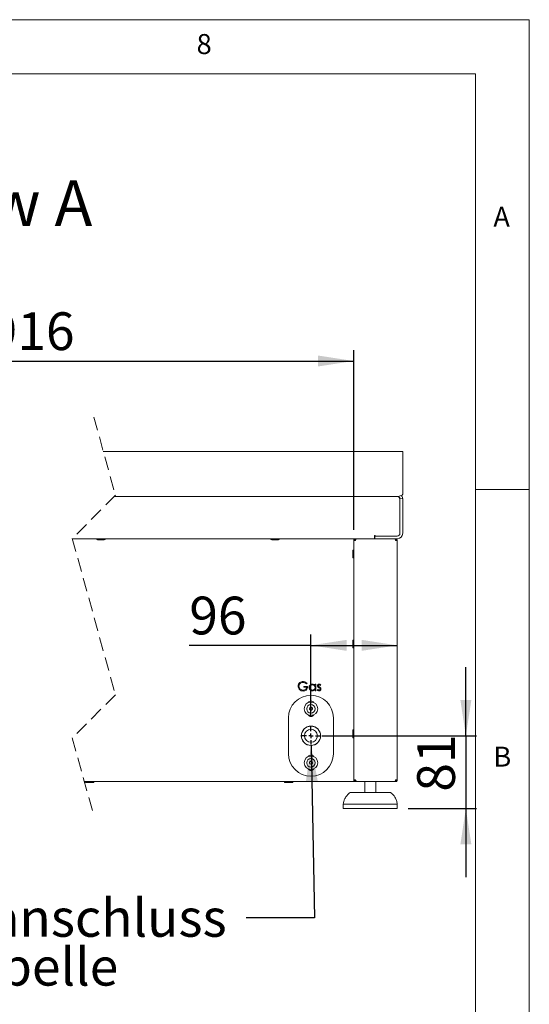
# Model space of a CAD drawing. Units: millimetres. Extents: x 5 to 415, y 5 to 292.
# Drawn here: x 368 to 415, y 201 to 292 of the extents above; entities that cross this region are included whole.
import ezdxf

# ---------------------------------------------------------------- set-up
doc = ezdxf.new("R2010")
doc.units = ezdxf.units.MM
doc.linetypes.add('HIDDEN', pattern=[1.905, 1.27, -0.635])
doc.layers.add('BEMAßUNG', color=96, linetype='Continuous')
doc.styles.add('SLDTEXTSTYLE0', font='TXT', dxfattribs={"width": 0.75})
doc.dimstyles.new('SLDDIMSTYLE0', dxfattribs={"dimtxt": 3.5, "dimasz": 3.302, "dimexe": 0, "dimexo": 0.0625, "dimgap": 0.875, "dimtad": 1, "dimlfac": 12, "dimrnd": 1e-09, "dimzin": 12, "dimdsep": 46, "dimtxsty": 'SLDTEXTSTYLE0', "dimsah": 1, "dimcen": 0.09, "dimadec": 0, "dimazin": 3, "dimtfac": 1, "dimtofl": 0, "dimtmove": 0, "dimatfit": 3, "dimfxl": 0, "dimfrac": 2, "dimtolj": 1, "dimtzin": 12, "dimarcsym": 0})
doc.dimstyles.new('SLDDIMSTYLE1', dxfattribs={"dimtxt": 3.5, "dimasz": 3.302, "dimexe": 0, "dimexo": 0.0625, "dimgap": 0.875, "dimtad": 1, "dimlfac": 12, "dimrnd": 1e-09, "dimzin": 12, "dimdsep": 46, "dimtxsty": 'SLDTEXTSTYLE0', "dimsah": 1, "dimcen": 0.09, "dimadec": 0, "dimazin": 3, "dimtfac": 1, "dimtmove": 0, "dimatfit": 0, "dimfxl": 0, "dimfrac": 2, "dimtolj": 1, "dimtzin": 12, "dimarcsym": 0})
doc.dimstyles.new('SLDDIMSTYLE4', dxfattribs={"dimtxt": 0.18, "dimasz": 3.302, "dimexe": 0, "dimexo": 0.0625, "dimgap": 0, "dimtad": 0, "dimtih": 1, "dimtoh": 1, "dimdec": 0, "dimrnd": 1e-09, "dimzin": 0, "dimdsep": 46, "dimtxsty": 'Standard', "dimsah": 1, "dimcen": 0.09, "dimadec": 0, "dimazin": 0, "dimtfac": 3.302, "dimtdec": 0, "dimtofl": 0, "dimtmove": 0, "dimatfit": 3, "dimfxl": 0, "dimfrac": 2, "dimtolj": 1, "dimtzin": 0, "dimarcsym": 0})

# ---------------------------------------------------------------- blocks, each defined once
blk = doc.blocks.new('_D_18')
at = {"layer": 'BEMAßUNG'}
for p, q in [((333.252, 244.761), (333.252, 261.387)), ((398.724, 244.761), (398.724, 261.387)), ((333.252, 260.387), (398.724, 260.387))]:
    blk.add_line(p, q, dxfattribs=at)
for points in [[(333.252, 260.387), (336.554, 259.879), (336.554, 260.895)], [(398.724, 260.387), (395.422, 260.895), (395.422, 259.879)]]:
    blk.add_solid(points, dxfattribs=at)
at = {"layer": 'BEMAßUNG', "insert": (362.258, 264.899), "char_height": 3.5, "attachment_point": 1, "style": 'SLDTEXTSTYLE0'}
blk.add_mtext('1916', dxfattribs=at)
blk = doc.blocks.new('_D_19')
at = {"layer": 'BEMAßUNG'}
for p, q in [((394.766, 227.49), (394.766, 235.052)), ((394.766, 234.052), (383.494, 234.052)), ((394.766, 234.052), (402.766, 234.052))]:
    blk.add_line(p, q, dxfattribs=at)
for points in [[(394.766, 234.052), (398.068, 233.544), (398.068, 234.56)], [(402.766, 234.052), (399.464, 234.56), (399.464, 233.544)]]:
    blk.add_solid(points, dxfattribs=at)
at = {"layer": 'BEMAßUNG', "insert": (383.494, 238.564), "char_height": 3.5, "attachment_point": 1, "style": 'SLDTEXTSTYLE0'}
blk.add_mtext('96', dxfattribs=at)
blk = doc.blocks.new('_D_20')
at = {"layer": 'BEMAßUNG'}
for p, q in [((409.12, 225.677), (409.12, 232.027)), ((395.766, 225.677), (410.12, 225.677)), ((409.12, 225.677), (409.12, 218.927)), ((403.766, 218.927), (410.12, 218.927)), ((409.12, 218.927), (409.12, 212.577))]:
    blk.add_line(p, q, dxfattribs=at)
for points in [[(409.12, 225.677), (409.628, 228.979), (408.612, 228.979)], [(409.12, 218.927), (408.612, 215.625), (409.628, 215.625)]]:
    blk.add_solid(points, dxfattribs=at)
at = {"layer": 'BEMAßUNG', "insert": (404.608, 220.499), "char_height": 3.5, "attachment_point": 1, "rotation": 90, "style": 'SLDTEXTSTYLE0'}
blk.add_mtext('81', dxfattribs=at)
blk = doc.blocks.new('SW_NOTE_1')
at = {"layer": 'BEMAßUNG', "color": 0, "char_height": 3.5, "attachment_point": 1, "style": 'SLDTEXTSTYLE0'}
for s, insert in [('Gasanschluss', (-31.906, 1.739)), ('s.Tabelle', (-31.906, -2.787))]:
    blk.add_mtext(s, dxfattribs=dict(at, insert=insert))
blk = doc.blocks.new('SW_CENTERMARKSYMBOL_3')
at = {"layer": 'BEMAßUNG', "color": 0}
for p, q in [((-0.417, 0), (-0.813, 0)), ((0, 0), (-0.208, 0)), ((0, 0.417), (0, 0.812)), ((0, 0), (0, 0.208)), ((0, 0), (0, -0.208)), ((0, 0), (0.208, 0)), ((0.417, 0), (0.812, 0)), ((0, -0.417), (0, -0.813))]:
    blk.add_line(p, q, dxfattribs=at)

msp = doc.modelspace()

# ---------------------------------------------------------------- linework, layer by layer
at = {"color": 7, "linetype": 'Continuous', "lineweight": 0}
for p, q in [((415, 292), (5, 292)), ((415, 5), (415, 292)), ((410, 287), (10, 287)), ((410, 287), (410, 47.58759)), ((415, 248.5), (410, 248.5))]:
    msp.add_line(p, q, dxfattribs=at)
at = {"color": 7, "linetype": 'HIDDEN', "lineweight": 0}
for p, q in [((374.64997, 255.19356), (376.64997, 247.95318)), ((376.64997, 247.95318), (372.64997, 243.95318)), ((372.64997, 243.95318), (376.64997, 229.47241)), ((376.64997, 229.47241), (372.64997, 225.47241)), ((372.64997, 225.47241), (374.64997, 218.23203))]:
    msp.add_line(p, q, dxfattribs=at)
at = {"color": 7, "linetype": 'Continuous', "lineweight": 15}
for p, q in [((403.26629, 252.01856), (375.527, 252.01856)), ((403.26629, 251.99677), (375.53302, 251.99677)), ((403.26629, 251.99677), (403.26629, 252.01856)), ((403.26629, 251.18291), (403.26629, 251.99677)), ((403.26629, 251.16112), (403.26629, 251.18291)), ((403.26629, 248.34415), (403.26629, 251.16112)), ((403.26629, 248.05021), (403.26629, 248.34415)), ((376.54095, 247.84415), (402.85141, 247.84415)), ((402.8038, 247.84415), (402.93895, 247.86599)), ((402.93895, 247.86599), (402.95282, 247.86985)), ((403.00214, 247.59415), (402.9525, 247.75462)), ((402.95282, 247.86985), (403.21751, 247.96815)), ((403.26274, 247.64959), (403.01428, 247.62187)), ((403.01553, 247.59415), (403.01553, 244.42748)), ((403.01553, 247.44325), (403.01582, 247.42748)), ((403.01582, 244.42748), (403.01582, 247.59415)), ((403.26583, 244.42748), (403.26583, 247.59415)), ((403.01553, 244.74505), (403.01582, 244.76082)), ((372.65707, 243.92748), (398.89053, 243.92748)), ((375.00888, 243.83582), (375.6121, 243.83582)), ((391.12926, 243.83582), (391.73247, 243.83582)), ((398.72386, 243.92748), (398.72386, 243.76082)), ((398.89053, 243.76082), (398.72386, 243.76082)), ((398.72386, 221.59415), (398.72386, 243.76082)), ((398.89053, 243.84415), (398.89053, 243.92748)), ((398.93219, 243.92748), (398.89053, 243.92748)), ((398.91611, 243.84415), (398.89053, 243.84415)), ((398.93219, 243.92748), (398.93219, 243.88597)), ((398.96598, 243.92748), (398.93219, 243.92748)), ((400.68499, 243.92748), (398.96598, 243.92748)), ((400.70303, 244.23998), (400.64053, 244.23998)), ((400.64053, 244.23998), (400.64053, 244.17748)), ((400.64053, 243.92748), (400.64053, 244.17748)), ((400.68499, 243.92748), (400.68499, 244.17748)), ((400.68499, 244.17748), (400.70303, 244.17748)), ((400.68499, 243.92748), (402.76582, 243.92748)), ((400.70303, 244.17748), (400.70303, 244.23998)), ((402.76552, 244.17748), (400.70303, 244.17748)), ((402.59886, 243.84415), (402.58883, 243.84415)), ((402.59886, 243.92748), (402.59886, 243.84415)), ((402.59886, 243.84415), (402.59886, 243.76082)), ((402.76552, 243.76082), (402.59886, 243.76082)), ((402.76552, 244.17748), (402.76582, 244.17748)), ((402.76552, 243.76082), (402.76552, 221.59415)), ((398.63219, 242.813), (398.63219, 242.21119)), ((398.63219, 234.47967), (398.63219, 233.87785)), ((394.10314, 230.25013), (394.4557, 230.25013)), ((394.10314, 230.16466), (394.10314, 230.25013)), ((394.38091, 230.16466), (394.10314, 230.16466)), ((394.40228, 230.53526), (394.33818, 230.47449)), ((395.15014, 230.34044), (395.15014, 230.45312)), ((395.15014, 230.45312), (395.22493, 230.45312)), ((395.15014, 229.84415), (395.15014, 229.94948)), ((395.22493, 229.84415), (395.15014, 229.84415)), ((395.22493, 230.45312), (395.22493, 229.84415)), ((395.34245, 229.91593), (395.39203, 229.97235)), ((395.68433, 230.37717), (395.63359, 230.32492)), ((394.65105, 228.26539), (394.63216, 228.12229)), ((394.63216, 228.12229), (394.74664, 228.03439)), ((394.78441, 228.32058), (394.65105, 228.26539)), ((394.74664, 228.03439), (394.88001, 228.08958)), ((394.8989, 228.23268), (394.78441, 228.32058)), ((394.88001, 228.08958), (394.8989, 228.23268)), ((392.6822, 224.01082), (392.6822, 227.34415)), ((394.58526, 227.57905), (394.53464, 227.56926)), ((394.99641, 227.56926), (394.9458, 227.57905)), ((396.84886, 227.34415), (396.84886, 224.01082)), ((398.63219, 226.14633), (398.63219, 225.54452)), ((394.53464, 223.78571), (394.58526, 223.77592)), ((394.9458, 223.77592), (394.99641, 223.78571)), ((394.71909, 223.31414), (394.62396, 223.20559)), ((394.62396, 223.20559), (394.6704, 223.06893)), ((394.6704, 223.06893), (394.81197, 223.04082)), ((394.86066, 223.28603), (394.71909, 223.31414)), ((394.81197, 223.04082), (394.9071, 223.14937)), ((394.9071, 223.14937), (394.86066, 223.28603)), ((373.7673, 221.42748), (398.72386, 221.42748)), ((398.72386, 221.42748), (398.72386, 221.59415)), ((398.72386, 221.59415), (398.89053, 221.59415)), ((398.89053, 221.51082), (398.89053, 221.42748)), ((398.89053, 221.51082), (398.91136, 221.51082)), ((398.89053, 221.42748), (398.91136, 221.42748)), ((398.91136, 221.42748), (398.91136, 221.51082)), ((398.91136, 221.42748), (398.99291, 221.42748)), ((398.99291, 221.42748), (402.5694, 221.42748)), ((399.76552, 221.42748), (399.76552, 220.42748)), ((400.76553, 220.42748), (400.76553, 221.42748)), ((402.5694, 221.42748), (402.59886, 221.42748)), ((402.59886, 221.59415), (402.76552, 221.59415)), ((402.59886, 221.42748), (402.59886, 221.51082)), ((398.48213, 220.42748), (402.04893, 220.42748)), ((397.76553, 219.34415), (397.76553, 218.92748)), ((399.77947, 219.34415), (397.76553, 219.34415)), ((399.77947, 218.92748), (397.76553, 218.92748)), ((402.76552, 219.34415), (399.77947, 219.34415)), ((402.76552, 218.92748), (399.77947, 218.92748)), ((402.76552, 218.92748), (402.76552, 219.34415))]:
    msp.add_line(p, q, dxfattribs=at)
for centre, radius in [((394.76553, 228.17748), 0.625), ((394.76553, 228.17748), 0.39583), ((394.76553, 228.17748), 0.14458), ((394.76553, 225.67748), 0.89583), ((394.76553, 225.67748), 0.8875), ((394.76553, 225.67748), 0.60417), ((394.76553, 223.17748), 0.625), ((394.76553, 223.17748), 0.39583), ((394.76553, 223.17748), 0.14458)]:
    msp.add_circle(centre, radius, dxfattribs=at)
for centre, radius, start, end in [((402.76413, 247.59407), 0.25169, 0.018131, 6.3409606), ((402.76566, 247.59408), 0.50016, 0.0076576, 6.3716197), ((402.76553, 244.42748), 0.25, 269.9994112, 0.0000196), ((402.76582, 244.42749), 0.5, 269.999897, 359.9995338), ((402.76583, 244.42748), 0.25, 269.9994112, 0.0000196), ((375.00766, 243.92748), 0.09166, 179.9963499, 270.0005454), ((375.616, 243.92748), 0.09166, 269.99635, 0.00365), ((391.12802, 243.92748), 0.09166, 179.99635, 270.00365), ((391.73637, 243.92748), 0.09166, 269.99635, 0.00365), ((398.72386, 242.81498), 0.09167, 90.0011952, 179.9957003), ((398.72386, 242.20666), 0.09167, 180.0042997, 269.9988048), ((398.72386, 234.48164), 0.09167, 89.9998702, 179.9970253), ((398.72386, 233.87332), 0.09167, 180.0029747, 270.0001298), ((394.76553, 227.34415), 2.08333, 360, 180), ((394.76553, 228.59415), 0.3, 30.5342884, 149.4657116), ((394.76553, 228.17748), 0.12499, 172.4802065, 232.4827247), ((394.76553, 228.17748), 0.125, 112.4832851, 172.4814217), ((394.76553, 228.17748), 0.125, 232.4806853, 292.4819483), ((394.76553, 228.17748), 0.12501, 52.4826676, 112.4805617), ((394.76553, 228.17748), 0.125, 292.4794498, 352.4816454), ((394.7655, 228.17747), 0.12502, 352.4880577, 52.4748735), ((394.76553, 227.76081), 0.3, 210.5340808, 329.4659192), ((398.72386, 226.14831), 0.09167, 89.9998702, 179.9966372), ((398.72386, 225.53999), 0.09167, 180.0033628, 270.0001298), ((394.76553, 224.01082), 2.08333, 180, 0), ((394.76553, 223.59415), 0.3, 30.5340808, 149.4659192), ((394.76553, 222.76081), 0.3, 210.5340808, 329.4659192), ((394.76551, 223.17749), 0.12498, 138.76565, 198.7741115), ((394.76552, 223.17747), 0.12498, 198.7640672, 258.7732712), ((394.76553, 223.17748), 0.125, 78.7681251, 138.7695333), ((394.76553, 223.17748), 0.125, 258.7691468, 318.7699767), ((394.76553, 223.17748), 0.125, 18.7696675, 78.7676708), ((394.76553, 223.17749), 0.125, 318.7678057, 18.7674895), ((373.95199, 221.42748), 0.09167, 179.9989998, 270.0010002), ((374.56032, 221.42748), 0.09167, 269.9989998, 0.0010002), ((392.40719, 221.42748), 0.09167, 179.9989998, 270.0010002), ((393.01552, 221.42749), 0.09167, 270.0042998, 359.9957002), ((398.48214, 220.17746), 0.25003, 90.0028721, 131.4577776), ((402.04892, 220.17746), 0.25003, 48.5422224, 89.9971279)]:
    msp.add_arc(centre, radius, start, end, dxfattribs=at)
for points, knots in [([(403.01553, 247.59415), (402.99942, 247.62644), (402.97008, 247.68528), (402.92744, 247.76204), (402.89579, 247.8115), (402.87112, 247.83903), (402.85733, 247.84261), (402.85141, 247.84415)], [0, 0, 0, 0, 0.3559481, 0.64852122, 0.86217932, 0.94083292, 1, 1, 1, 1]), ([(403.01428, 247.62187), (403.00749, 247.6514), (402.99391, 247.71045), (402.94935, 247.77301), (402.91209, 247.79354), (402.90141, 247.79942)], [0, 0, 0, 0, 0.416423217, 0.83285704, 1, 1, 1, 1]), ([(403.26274, 247.64959), (403.25075, 247.71033), (403.22954, 247.81781), (403.15653, 247.89859), (403.12478, 247.93372)], [0, 0, 0, 0, 0.56510634, 1, 1, 1, 1]), ([(403.21751, 247.96815), (403.23196, 247.9786), (403.26015, 247.99897), (403.26428, 248.03342), (403.26629, 248.05021)], [0, 0, 0, 0, 0.51259539, 1, 1, 1, 1]), ([(398.89053, 243.92748), (398.86869, 243.92498), (398.82501, 243.91996), (398.76992, 243.88143), (398.73138, 243.82634), (398.72637, 243.78266), (398.72386, 243.76082)], [0, 0, 0, 0, 0.24999033, 0.4999936, 0.75000216, 1, 1, 1, 1]), ([(398.89053, 243.84415), (398.87961, 243.8429), (398.85777, 243.84039), (398.83022, 243.82112), (398.81095, 243.79357), (398.80845, 243.77174), (398.80719, 243.76082)], [0, 0, 0, 0, 0.24998545, 0.50002276, 0.75000709, 1, 1, 1, 1]), ([(398.89053, 243.76082), (398.89604, 243.77991), (398.90646, 243.81596), (398.92221, 243.86531), (398.93766, 243.90071), (398.95191, 243.92442), (398.96322, 243.92688), (398.96598, 243.92748)], [0, 0, 0, 0, 0.31822937, 0.60095048, 0.81844801, 0.95579636, 1, 1, 1, 1]), ([(402.5694, 243.92748), (402.57207, 243.92334), (402.58145, 243.90878), (402.58417, 243.87232), (402.59246, 243.82162), (402.59661, 243.78215), (402.59886, 243.76082)], [0, 0, 0, 0, 0.086128744, 0.302622246, 0.623028662, 1, 1, 1, 1]), ([(402.76552, 243.76082), (402.76302, 243.78266), (402.75801, 243.82634), (402.71947, 243.88143), (402.66438, 243.91996), (402.6207, 243.92498), (402.59886, 243.92748)], [0, 0, 0, 0, 0.24999784, 0.5000064, 0.75000967, 1, 1, 1, 1]), ([(402.68219, 243.76082), (402.68094, 243.77174), (402.67844, 243.79358), (402.65916, 243.82112), (402.63162, 243.84039), (402.60978, 243.8429), (402.59886, 243.84415)], [0, 0, 0, 0, 0.249987, 0.50002276, 0.75000555, 1, 1, 1, 1]), ([(393.57963, 230.26115), (393.58784, 230.32647), (393.60427, 230.45707), (393.72417, 230.60357), (393.87362, 230.68644), (393.97642, 230.69471), (394.02785, 230.69885)], [0, 0, 0, 0, 0.27958792, 0.55907034, 0.77940923, 1, 1, 1, 1]), ([(393.6818, 229.98037), (393.6489, 230.02801), (393.5901, 230.1132), (393.58283, 230.2159), (393.57963, 230.26115)], [0, 0, 0, 0, 0.55931429, 1, 1, 1, 1]), ([(394.02534, 230.61338), (393.97263, 230.60696), (393.86724, 230.59413), (393.74414, 230.50516), (393.66846, 230.3889), (393.6591, 230.30595), (393.65442, 230.26449)], [0, 0, 0, 0, 0.27984785, 0.55955328, 0.77984731, 1, 1, 1, 1]), ([(393.65442, 230.26449), (393.66294, 230.2094), (393.68001, 230.09913), (393.79059, 229.98267), (393.91907, 229.91857), (394.00594, 229.91169), (394.04938, 229.90825)], [0, 0, 0, 0, 0.27906295, 0.55858408, 0.77923467, 1, 1, 1, 1]), ([(394.04287, 229.82278), (394.00491, 229.82477), (393.92901, 229.82875), (393.79721, 229.87106), (393.72553, 229.93895), (393.6818, 229.98037)], [0, 0, 0, 0, 0.28075385, 0.56123885, 1, 1, 1, 1]), ([(394.33818, 230.47449), (394.28666, 230.51687), (394.19462, 230.59257), (394.07708, 230.60702), (394.02534, 230.61338)], [0, 0, 0, 0, 0.55982908, 1, 1, 1, 1]), ([(394.02785, 230.69885), (394.06703, 230.69638), (394.14536, 230.69144), (394.27888, 230.64209), (394.35549, 230.57577), (394.40228, 230.53526)], [0, 0, 0, 0, 0.2802351, 0.56036196, 1, 1, 1, 1]), ([(394.4557, 230.25013), (394.45057, 230.18721), (394.44033, 230.06165), (394.33488, 229.91307), (394.19085, 229.83289), (394.09224, 229.82615), (394.04287, 229.82278)], [0, 0, 0, 0, 0.28035093, 0.55936584, 0.77937259, 1, 1, 1, 1]), ([(394.04938, 229.90825), (394.09238, 229.91155), (394.17829, 229.91813), (394.28388, 229.9801), (394.35702, 230.06575), (394.37295, 230.13169), (394.38091, 230.16466)], [0, 0, 0, 0, 0.280258024, 0.559912845, 0.779939619, 1, 1, 1, 1]), ([(394.5839, 230.15031), (394.58969, 230.19697), (394.60128, 230.29037), (394.68949, 230.39194), (394.7937, 230.4544), (394.86706, 230.46067), (394.90375, 230.46381)], [0, 0, 0, 0, 0.27941427, 0.55919204, 0.77954206, 1, 1, 1, 1]), ([(394.90141, 229.83347), (394.85461, 229.83894), (394.76098, 229.8499), (394.65738, 229.93603), (394.59339, 230.03994), (394.58706, 230.11351), (394.5839, 230.15031)], [0, 0, 0, 0, 0.27957304, 0.55932999, 0.77958667, 1, 1, 1, 1]), ([(394.90475, 230.38902), (394.86904, 230.38486), (394.79765, 230.37655), (394.71653, 230.31307), (394.66782, 230.23348), (394.66173, 230.17747), (394.65869, 230.14947)], [0, 0, 0, 0, 0.2797688, 0.55929247, 0.77971649, 1, 1, 1, 1]), ([(394.65869, 230.14947), (394.66374, 230.11392), (394.67383, 230.04277), (394.73942, 229.96335), (394.81999, 229.91645), (394.87605, 229.91098), (394.90408, 229.90825)], [0, 0, 0, 0, 0.27943, 0.55914371, 0.77957536, 1, 1, 1, 1]), ([(395.15014, 229.94948), (395.11069, 229.91202), (395.04008, 229.84496), (394.94386, 229.83698), (394.90141, 229.83347)], [0, 0, 0, 0, 0.55875765, 1, 1, 1, 1]), ([(394.90375, 230.46381), (394.95871, 230.45759), (395.05702, 230.44646), (395.12164, 230.37288), (395.15014, 230.34044)], [0, 0, 0, 0, 0.55906006, 1, 1, 1, 1]), ([(394.90408, 229.90825), (394.93979, 229.91256), (395.01115, 229.92116), (395.09436, 229.98226), (395.14281, 230.06285), (395.1477, 230.11914), (395.15014, 230.1473)], [0, 0, 0, 0, 0.27981882, 0.55938276, 0.7796039, 1, 1, 1, 1]), ([(395.15014, 230.1473), (395.14615, 230.18341), (395.13817, 230.25563), (395.07085, 230.33507), (394.98973, 230.3823), (394.93309, 230.38678), (394.90475, 230.38902)], [0, 0, 0, 0, 0.27965982, 0.55920982, 0.77948182, 1, 1, 1, 1]), ([(395.51656, 229.83347), (395.47876, 229.83831), (395.41118, 229.84697), (395.36347, 229.89484), (395.34245, 229.91593)], [0, 0, 0, 0, 0.55928672, 1, 1, 1, 1]), ([(395.3745, 230.30405), (395.37672, 230.32736), (395.38115, 230.37395), (395.42176, 230.42731), (395.47351, 230.45943), (395.51011, 230.46235), (395.52842, 230.46381)], [0, 0, 0, 0, 0.27993353, 0.55943001, 0.77960416, 1, 1, 1, 1]), ([(395.40238, 230.21024), (395.39332, 230.22666), (395.37714, 230.25602), (395.37531, 230.28937), (395.3745, 230.30405)], [0, 0, 0, 0, 0.55957921, 1, 1, 1, 1]), ([(395.39203, 229.97235), (395.41096, 229.95305), (395.4447, 229.91864), (395.49197, 229.91142), (395.51272, 229.90825)], [0, 0, 0, 0, 0.56085117, 1, 1, 1, 1]), ([(395.50738, 230.1271), (395.48519, 230.13949), (395.44562, 230.16158), (395.41558, 230.19538), (395.40238, 230.21024)], [0, 0, 0, 0, 0.56065465, 1, 1, 1, 1]), ([(395.52842, 230.38902), (395.51657, 230.38746), (395.49287, 230.38434), (395.4677, 230.3613), (395.45182, 230.33497), (395.45013, 230.31636), (395.44929, 230.30706)], [0, 0, 0, 0, 0.27933901, 0.55907577, 0.77952294, 1, 1, 1, 1]), ([(395.44929, 230.30706), (395.45066, 230.29577), (395.45311, 230.27558), (395.46482, 230.25908), (395.46999, 230.2518)], [0, 0, 0, 0, 0.55904522, 1, 1, 1, 1]), ([(395.46999, 230.2518), (395.48484, 230.23819), (395.51141, 230.21384), (395.54302, 230.19662), (395.55696, 230.18903)], [0, 0, 0, 0, 0.55900716, 1, 1, 1, 1]), ([(395.5997, 230.06433), (395.58374, 230.0779), (395.55519, 230.10216), (395.52201, 230.11947), (395.50738, 230.1271)], [0, 0, 0, 0, 0.55905356, 1, 1, 1, 1]), ([(395.51272, 229.90825), (395.52787, 229.90978), (395.55815, 229.91284), (395.59299, 229.93847), (395.61628, 229.97056), (395.61891, 229.99435), (395.62023, 230.00624)], [0, 0, 0, 0, 0.27999982, 0.55974262, 0.77996762, 1, 1, 1, 1]), ([(395.69502, 230.00941), (395.69199, 229.9832), (395.68592, 229.93077), (395.63744, 229.87267), (395.57836, 229.83833), (395.53717, 229.83509), (395.51656, 229.83347)], [0, 0, 0, 0, 0.27954325, 0.55921798, 0.77947784, 1, 1, 1, 1]), ([(395.52842, 230.46381), (395.54553, 230.46188), (395.57978, 230.45803), (395.63411, 230.4273), (395.66528, 230.39619), (395.68433, 230.37717)], [0, 0, 0, 0, 0.27953525, 0.55969068, 1, 1, 1, 1]), ([(395.63359, 230.32492), (395.61753, 230.3433), (395.58897, 230.37601), (395.54686, 230.38506), (395.52842, 230.38902)], [0, 0, 0, 0, 0.56206198, 1, 1, 1, 1]), ([(395.55696, 230.18903), (395.57999, 230.17623), (395.62107, 230.15338), (395.65273, 230.11877), (395.66664, 230.10356)], [0, 0, 0, 0, 0.56064606, 1, 1, 1, 1]), ([(395.62023, 230.00624), (395.61913, 230.01811), (395.61716, 230.03931), (395.60504, 230.05668), (395.5997, 230.06433)], [0, 0, 0, 0, 0.55958583, 1, 1, 1, 1]), ([(395.66664, 230.10356), (395.67587, 230.08711), (395.69236, 230.05771), (395.69421, 230.02418), (395.69502, 230.00941)], [0, 0, 0, 0, 0.559466917, 1, 1, 1, 1]), ([(373.95606, 221.33582), (373.95509, 221.33582), (373.94252, 221.33582), (373.99515, 221.33582), (374.01883, 221.33582), (374.06667, 221.33582), (374.1161, 221.33582), (374.19092, 221.33582), (374.28389, 221.33582), (374.37545, 221.33582), (374.44395, 221.33582), (374.48755, 221.33582), (374.5216, 221.33582), (374.5434, 221.33582), (374.55363, 221.33582), (374.55625, 221.33582)], [0, 0, 0, 0, 0.00441309, 0.05725535, 0.11228775, 0.18493151, 0.27114265, 0.36517103, 0.55259618, 0.73326224, 0.8183414, 0.89203511, 0.94927405, 0.98703962, 1, 1, 1, 1]), ([(392.41127, 221.33582), (392.4103, 221.33582), (392.39773, 221.33582), (392.45036, 221.33582), (392.47404, 221.33582), (392.52188, 221.33582), (392.57131, 221.33582), (392.64613, 221.33582), (392.7391, 221.33582), (392.83066, 221.33582), (392.89916, 221.33582), (392.94276, 221.33582), (392.97681, 221.33582), (392.9986, 221.33582), (393.00884, 221.33582), (393.01146, 221.33582)], [0, 0, 0, 0, 0.00441309, 0.05726356, 0.11228775, 0.18493971, 0.27114265, 0.36517103, 0.55259618, 0.73326224, 0.8183496, 0.89203511, 0.94927405, 0.98703962, 1, 1, 1, 1]), ([(398.72386, 221.59415), (398.72637, 221.57231), (398.73138, 221.52863), (398.76992, 221.47354), (398.82501, 221.435), (398.86869, 221.42999), (398.89053, 221.42748)], [0, 0, 0, 0, 0.25000191, 0.5000059, 0.75001121, 1, 1, 1, 1]), ([(398.80719, 221.59415), (398.80844, 221.58323), (398.81095, 221.56139), (398.83022, 221.53384), (398.85777, 221.51457), (398.87961, 221.51207), (398.89053, 221.51082)], [0, 0, 0, 0, 0.25000894, 0.49998264, 0.75001724, 1, 1, 1, 1]), ([(398.99291, 221.42748), (398.98453, 221.43042), (398.96358, 221.43778), (398.94273, 221.47381), (398.92012, 221.51886), (398.90332, 221.56149), (398.89316, 221.58744), (398.89053, 221.59415)], [0, 0, 0, 0, 0.12889162, 0.32256197, 0.58483167, 0.89260508, 1, 1, 1, 1]), ([(402.59886, 221.59415), (402.59661, 221.57281), (402.59246, 221.53334), (402.58417, 221.48264), (402.58145, 221.44619), (402.57207, 221.43163), (402.5694, 221.42748)], [0, 0, 0, 0, 0.37697826, 0.69737718, 0.91387764, 1, 1, 1, 1]), ([(402.59886, 221.51082), (402.60978, 221.51207), (402.63162, 221.51457), (402.65916, 221.53385), (402.67844, 221.56139), (402.68094, 221.58323), (402.68219, 221.59415)], [0, 0, 0, 0, 0.249991749, 0.499971841, 0.749996969, 1, 1, 1, 1]), ([(402.59886, 221.42748), (402.6207, 221.42999), (402.66438, 221.435), (402.71947, 221.47354), (402.75801, 221.52863), (402.76302, 221.57231), (402.76552, 221.59415)], [0, 0, 0, 0, 0.24998879, 0.4999941, 0.74999809, 1, 1, 1, 1]), ([(398.32834, 220.36695), (398.25207, 220.29839), (398.08694, 220.14997), (397.91467, 219.8873), (397.80086, 219.61), (397.7773, 219.4327), (397.76553, 219.34415)], [0, 0, 0, 0, 0.25591316, 0.55403574, 0.77726793, 1, 1, 1, 1]), ([(402.76552, 219.34415), (402.74879, 219.45662), (402.71505, 219.68344), (402.56398, 219.9756), (402.38925, 220.20456), (402.26027, 220.31845), (402.20351, 220.36857)], [0, 0, 0, 0, 0.28281099, 0.57030639, 0.81090486, 1, 1, 1, 1])]:
    msp.add_open_spline(points, degree=3, knots=knots, dxfattribs=at)

# ---------------------------------------------------------------- block references
at = {"layer": 'BEMAßUNG'}
for name, p in [('SW_CENTERMARKSYMBOL_3', (394.76553, 225.67748)), ('SW_NOTE_1', (388.75497, 208.82269))]:
    msp.add_blockref(name, p, dxfattribs=at)

# ---------------------------------------------------------------- texts
at = {"color": 7, "linetype": 'Continuous', "lineweight": 0, "char_height": 1.85208, "attachment_point": 1, "style": 'SLDTEXTSTYLE0'}
for s, insert in [('8', (384.16667, 290.66802)), ('8', (384.16667, 290.66802)), ('A', (411.66667, 274.66802)), ('A', (411.66667, 274.66802)), ('B', (411.66667, 224.66802)), ('B', (411.66667, 224.66802))]:
    msp.add_mtext(s, dxfattribs=dict(at, insert=insert))
at = {"layer": 'BEMAßUNG', "insert": (365.73925, 277.11398), "char_height": 4.233333, "attachment_point": 2, "style": 'SLDTEXTSTYLE0'}
msp.add_mtext('View A', dxfattribs=at)

# ---------------------------------------------------------------- dimensions: what is measured, and where the dimension line sits
at = {"layer": 'BEMAßUNG'}
dim = msp.add_linear_dim(base=(398.72386, 260.38713), p1=(333.25235, 243.76082), p2=(398.72386, 243.76082), text='1916', dimstyle='SLDDIMSTYLE0', dxfattribs=at)
dim.commit()
dim.dimension.update_dxf_attribs({"geometry": '_D_18', "text_midpoint": (367.4307, 260.38713), "dimtype": 160})
dim = msp.add_linear_dim(base=(402.76553, 234.05211), p1=(394.76553, 226.48998), p2=(402.76553, 243.76082), dimstyle='SLDDIMSTYLE0', dxfattribs=at)
dim.commit()
dim.dimension.update_dxf_attribs({"geometry": '_D_19', "text_midpoint": (386.08022, 234.05211), "dimtype": 160})
dim = msp.add_linear_dim(base=(409.12016, 218.92748), p1=(394.76553, 225.67748), p2=(402.76553, 218.92748), angle=90, dimstyle='SLDDIMSTYLE1', dxfattribs=at)
dim.commit()
dim.dimension.update_dxf_attribs({"geometry": '_D_20', "text_midpoint": (409.12016, 223.08487), "dimtype": 160})

# ---------------------------------------------------------------- leaders
msp.add_leader([(394.77896, 224.79008), (395.10497, 208.82269), (388.75497, 208.82269)], dimstyle='SLDDIMSTYLE4', dxfattribs=at)

doc.saveas('drawing.dxf')
